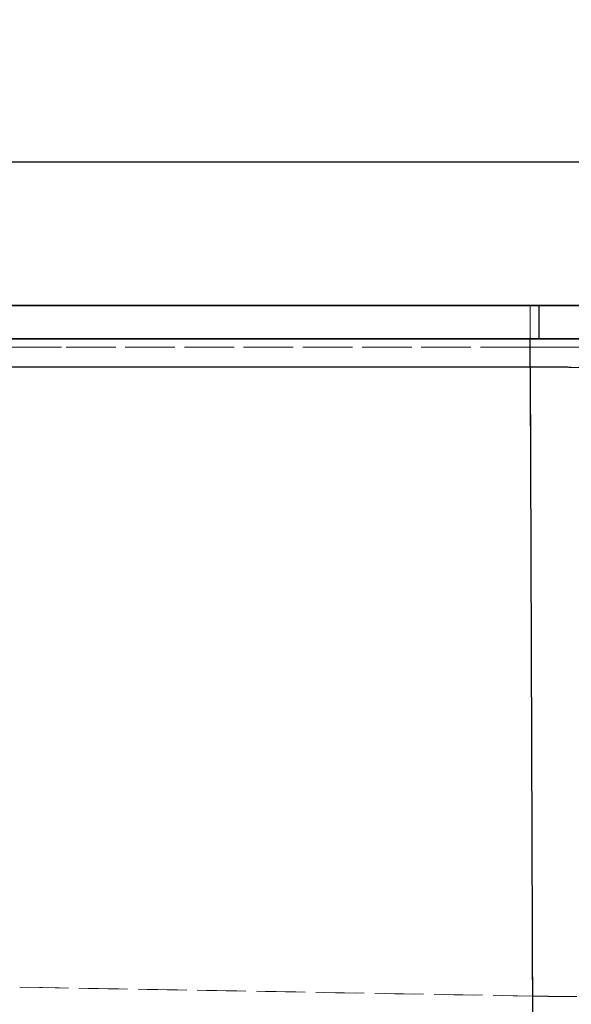
# Model space of a CAD drawing. Units: millimetres. Extents: x 400 to 4100, y 100 to 5840.
# Drawn here: x 1907 to 2262, y 4717 to 5351 of the extents above; entities that cross this region are included whole.
import ezdxf

# ---------------------------------------------------------------- set-up
doc = ezdxf.new("R2010")
doc.units = ezdxf.units.MM
doc.header["$LTSCALE"] = 20
doc.linetypes.add('HIDDEN', pattern=[1.905, 1.27, -0.635])
doc.layers.add('TBLOCK', color=7, linetype='Continuous', lineweight=25)
doc.styles.add('SLDTEXTSTYLE0', font='TXT', dxfattribs={"width": 0.605})
doc.dimstyles.new('SLDDIMSTYLE1', dxfattribs={"dimtxt": 70, "dimasz": 70, "dimexe": 0, "dimexo": 0.0625, "dimgap": 17.5, "dimtad": 2, "dimrnd": 1e-09, "dimzin": 12, "dimdsep": 46, "dimtxsty": 'SLDTEXTSTYLE0', "dimsah": 1, "dimcen": 0.09, "dimadec": 0, "dimazin": 3, "dimtfac": 1, "dimtdec": 3, "dimtofl": 0, "dimtmove": 0, "dimatfit": 3, "dimfxl": 1, "dimfrac": 2, "dimtolj": 1, "dimtzin": 12, "dimarcsym": 0})

# ---------------------------------------------------------------- blocks, each defined once
blk = doc.blocks.new('_D_1')
at = {"layer": 'TBLOCK', "transparency": 16777216}
for p, q in [((935.86, 5166.94), (935.86, 5279.5)), ((2615.86, 5166.94), (2615.86, 5279.5)), ((935.86, 5259.5), (2615.86, 5259.5))]:
    blk.add_line(p, q, dxfattribs=at)
for points in [[(935.86, 5259.5), (1005.86, 5248.73), (1005.86, 5270.27)], [(2615.86, 5259.5), (2545.86, 5270.27), (2545.86, 5248.73)]]:
    blk.add_solid(points, dxfattribs=at)
at = {"layer": 'TBLOCK', "transparency": 16777216, "insert": (1620.13, 5349.74), "char_height": 70, "attachment_point": 1, "style": 'SLDTEXTSTYLE0'}
blk.add_mtext('1680', dxfattribs=at)

msp = doc.modelspace()

# ---------------------------------------------------------------- linework, layer by layer
at = {"color": 7, "linetype": 'Continuous', "lineweight": 25}
for p, q in [((936.364, 5167.243), (2240.864, 5167.243)), ((2240.864, 5166.743), (936.364, 5166.743)), ((2240.864, 5167.243), (2615.364, 5167.243)), ((2240.864, 5167.243), (2240.864, 5166.743)), ((2240.864, 5145.743), (2240.864, 5166.743)), ((2615.864, 5166.743), (2240.864, 5166.743)), ((936.364, 5145.743), (2240.864, 5145.743)), ((2240.864, 5145.243), (936.364, 5145.243)), ((2240.864, 5145.743), (2240.864, 5145.243)), ((2240.864, 5145.743), (2615.864, 5145.743)), ((2615.364, 5145.243), (2240.864, 5145.243)), ((2235.009, 5127.183), (1333.623, 5127.183)), ((2243.855, 5127.166), (2235.009, 5127.183)), ((2235.009, 5127.183), (2237.103, 4547.243))]:
    msp.add_line(p, q, dxfattribs=at)
at = {"color": 7, "linetype": 'HIDDEN', "lineweight": 18}
for p, q in [((936.364, 5166.743), (2615.364, 5166.743)), ((2615.364, 5145.743), (936.364, 5145.743)), ((1933.35, 5140.153), (1782.571, 5140.153)), ((1333.623, 5127.183), (2235.009, 5127.183)), ((2235.009, 5127.183), (2243.854, 5127.166)), ((2261.52, 5127.149), (2267.258, 5127.148))]:
    msp.add_line(p, q, dxfattribs=at)
at = {"color": 7, "linetype": 'HIDDEN', "lineweight": 18, "flags": 128}
for points in [[(1631.532, 5140.153), (1933.258, 5140.153), (2234.985, 5140.153)], [(2234.985, 5140.153), (2084.167, 5140.153), (1933.35, 5140.153)], [(2234.985, 5140.153), (2235.855, 4931.228), (2236.697, 4722.304)], [(2236.697, 4722.304), (2235.855, 4931.228), (2234.985, 5140.153)], [(1645.759, 4732.619), (1941.228, 4727.461), (2236.697, 4722.304)], [(2236.697, 4722.304), (1941.228, 4727.461), (1645.759, 4732.619)]]:
    msp.add_lwpolyline(points, dxfattribs=at)
at = {"color": 7, "linetype": 'HIDDEN', "lineweight": 18}
for points, knots in [([(2234.939, 5167.243), (2234.94, 5167.199), (2234.944, 5167.111), (2234.95, 5166.407), (2234.955, 5165.297), (2234.96, 5163.757), (2234.965, 5161.821), (2234.969, 5159.517), (2234.973, 5156.878), (2234.977, 5153.944), (2234.98, 5150.757), (2234.982, 5147.363), (2234.984, 5143.815), (2234.984, 5141.374), (2234.985, 5140.153)], [0, 0, 0, 0, 0.08356019, 0.16699565, 0.2503329, 0.33359645, 0.41681077, 0.50000069, 0.58318967, 0.66640405, 0.74966675, 0.83300422, 0.91643965, 1, 1, 1, 1]), ([(2234.939, 5167.243), (2234.94, 5167.199), (2234.944, 5167.112), (2234.95, 5166.41), (2234.955, 5165.301), (2234.96, 5163.76), (2234.965, 5161.822), (2234.97, 5159.513), (2234.974, 5156.869), (2234.977, 5153.931), (2234.98, 5150.742), (2234.982, 5147.349), (2234.984, 5143.806), (2234.984, 5141.371), (2234.985, 5140.153)], [0, 0, 0, 0, 0.0833589, 0.1667179, 0.250077, 0.3334364, 0.4167955, 0.5001536, 0.5834697, 0.6667759, 0.7500776, 0.8333781, 0.9166841, 1, 1, 1, 1]), ([(2234.966, 5145.243), (2234.969, 5145.177), (2234.974, 5145.046), (2234.981, 5143.998), (2234.988, 5142.364), (2234.994, 5140.138), (2235, 5137.412), (2235.004, 5134.272), (2235.007, 5130.831), (2235.008, 5128.399), (2235.009, 5127.183)], [0, 0, 0, 0, 0.1250321, 0.2500372, 0.3750237, 0.5000011, 0.624978, 0.7499645, 0.8749693, 1, 1, 1, 1]), ([(2240.607, 5140.136), (2239.67, 5140.138), (2237.796, 5140.144), (2235.922, 5140.15), (2234.985, 5140.153)], [0, 0, 0, 0, 0.499826, 1, 1, 1, 1]), ([(2234.985, 5140.153), (2235.973, 5140.15), (2237.948, 5140.143), (2239.924, 5140.137), (2240.911, 5140.134)], [0, 0, 0, 0, 0.500167, 1, 1, 1, 1]), ([(2241.307, 5140.134), (2241.19, 5140.134), (2240.957, 5140.135), (2240.724, 5140.135), (2240.607, 5140.136)], [0, 0, 0, 0, 0.5000054, 1, 1, 1, 1]), ([(2240.911, 5140.134), (2244.135, 5140.126), (2250.587, 5140.11), (2257.022, 5140.105), (2260.242, 5140.103)], [0, 0, 0, 0, 0.4996696, 1, 1, 1, 1]), ([(2247.624, 5140.118), (2246.572, 5140.12), (2244.466, 5140.125), (2242.36, 5140.131), (2241.307, 5140.134)], [0, 0, 0, 0, 0.5000543, 1, 1, 1, 1]), ([(2249.138, 5140.115), (2248.886, 5140.116), (2248.381, 5140.117), (2247.877, 5140.117), (2247.624, 5140.118)], [0, 0, 0, 0, 0.5000284, 1, 1, 1, 1]), ([(2256.701, 5140.105), (2255.441, 5140.107), (2252.921, 5140.109), (2250.399, 5140.113), (2249.138, 5140.115)], [0, 0, 0, 0, 0.5001642, 1, 1, 1, 1]), ([(2260.242, 5140.103), (2259.652, 5140.103), (2258.472, 5140.104), (2257.291, 5140.105), (2256.701, 5140.105)], [0, 0, 0, 0, 0.5000086, 1, 1, 1, 1]), ([(2260.242, 5140.103), (2264.369, 5140.102), (2272.497, 5140.101), (2280.561, 5140.113), (2284.53, 5140.119)], [0, 0, 0, 0, 0.507677, 1, 1, 1, 1]), ([(2268.41, 5140.102), (2267.05, 5140.102), (2264.33, 5140.101), (2261.605, 5140.102), (2260.242, 5140.103)], [0, 0, 0, 0, 0.5000102, 1, 1, 1, 1]), ([(2243.854, 5127.166), (2246.813, 5127.162), (2252.709, 5127.153), (2258.591, 5127.15), (2261.52, 5127.149)], [0, 0, 0, 0, 0.5019202, 1, 1, 1, 1]), ([(2236.696, 4722.268), (2236.673, 4720.736), (2236.626, 4717.68), (2236.566, 4713.197), (2236.515, 4708.845), (2236.474, 4704.656), (2236.442, 4700.655), (2236.42, 4696.869), (2236.408, 4693.327), (2236.406, 4690.069), (2236.414, 4687.126), (2236.433, 4684.529), (2236.462, 4682.293), (2236.501, 4680.438), (2236.549, 4678.975), (2236.606, 4677.929), (2236.671, 4677.269), (2236.722, 4677.187), (2236.747, 4677.145)], [0, 0, 0, 0, 0.0628692, 0.1254074, 0.1877249, 0.249933, 0.3121412, 0.3744611, 0.4370031, 0.4998772, 0.5624069, 0.6249231, 0.6874299, 0.7499333, 0.8124374, 0.8749472, 0.9374661, 1, 1, 1, 1]), ([(2236.696, 4722.268), (2236.697, 4722.274), (2236.697, 4722.286), (2236.697, 4722.298), (2236.697, 4722.304)], [0, 0, 0, 0, 0.50022048, 1, 1, 1, 1]), ([(2236.697, 4722.304), (2236.697, 4722.298), (2236.697, 4722.286), (2236.697, 4722.274), (2236.696, 4722.268)], [0, 0, 0, 0, 0.4997695, 1, 1, 1, 1]), ([(2236.696, 4722.268), (2237.755, 4722.256), (2239.891, 4722.233), (2243.103, 4722.202), (2246.331, 4722.171), (2249.554, 4722.142), (2252.771, 4722.113), (2255.983, 4722.086), (2261.856, 4722.038), (2270.376, 4721.973), (2277.774, 4721.925), (2281.469, 4721.901)], [0, 0, 0, 0, 0.0707309, 0.1427106, 0.2145654, 0.286309, 0.3579538, 0.4295108, 0.5009942, 0.7507575, 1, 1, 1, 1]), ([(2303.243, 4721.772), (2299.733, 4721.792), (2292.698, 4721.832), (2281.413, 4721.9), (2269.42, 4721.98), (2260.136, 4722.051), (2254.23, 4722.101), (2251.725, 4722.122), (2249.217, 4722.145), (2246.706, 4722.168), (2244.193, 4722.191), (2241.676, 4722.216), (2239.177, 4722.241), (2237.518, 4722.259), (2236.698, 4722.268)], [0, 0, 0, 0, 0.1611784, 0.3230138, 0.5119809, 0.701517, 0.7388127, 0.7761379, 0.8134958, 0.8508911, 0.8883272, 0.9258083, 0.9633388, 1, 1, 1, 1])]:
    msp.add_open_spline(points, degree=3, knots=knots, dxfattribs=at)
at = {"color": 7, "linetype": 'Continuous', "lineweight": 25}
for points, knots in [([(2235.009, 5127.183), (2235.008, 5128.401), (2235.007, 5130.835), (2235.004, 5134.277), (2235, 5137.415), (2234.994, 5140.138), (2234.988, 5142.362), (2234.981, 5143.996), (2234.974, 5145.046), (2234.969, 5145.177), (2234.966, 5145.243)], [0, 0, 0, 0, 0.125224, 0.2502567, 0.3751597, 0.4999991, 0.6248396, 0.749743, 0.8747759, 1, 1, 1, 1]), ([(2261.522, 5127.149), (2258.593, 5127.15), (2252.711, 5127.153), (2246.815, 5127.162), (2243.855, 5127.166)], [0, 0, 0, 0, 0.4980808, 1, 1, 1, 1])]:
    msp.add_open_spline(points, degree=3, knots=knots, dxfattribs=at)

# ---------------------------------------------------------------- dimensions: what is measured, and where the dimension line sits
at = {"layer": 'TBLOCK'}
dim = msp.add_linear_dim(base=(2615.864, 5259.503), p1=(935.864, 5166.743), p2=(2615.864, 5166.743), dimstyle='SLDDIMSTYLE1', dxfattribs=at)
dim.commit()
dim.dimension.update_dxf_attribs({"geometry": '_D_1', "text_midpoint": (1727.076, 5259.503), "dimtype": 160})

doc.saveas('drawing.dxf')
